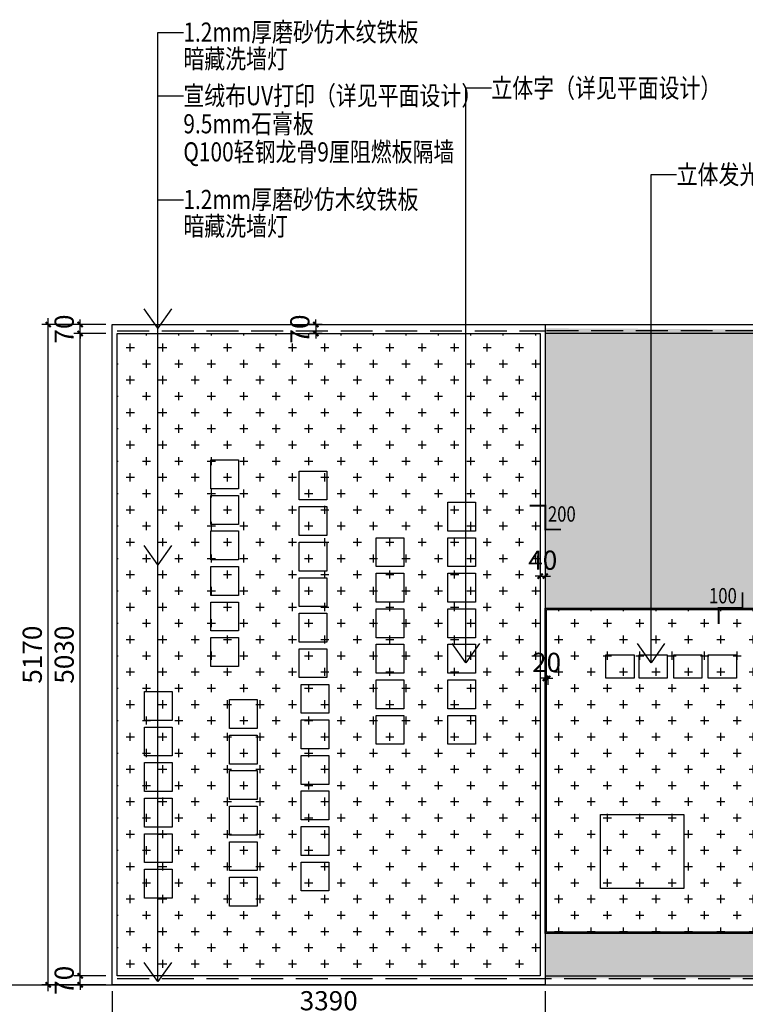
# Model space of a CAD drawing. Units: millimetres. Extents: x 2662 to 1870957, y -142083 to 334009.
# Drawn here: x 271581 to 277263, y -110934 to -103224 of the extents above; entities that cross this region are included whole.
import ezdxf
from ezdxf.enums import TextEntityAlignment as Align

# ---------------------------------------------------------------- set-up
doc = ezdxf.new("R2010")
doc.units = ezdxf.units.MM
doc.header["$LTSCALE"] = 1000
doc.linetypes.add('DASH', pattern=[0.35, 0.25, -0.1])
for name, color, linetype in [('001-展项', 6, 'Continuous'), ('001-平面标注', 6, 'Continuous'), ('006-立面', 4, 'Continuous'), ('006-立面文字标注', 3, 'Continuous'), ('DIM', 7, 'Continuous'), ('I—装饰—中线', 70, 'Continuous')]:
    doc.layers.add(name, color=color, linetype=linetype)
doc.styles.add('ROMANS', font='romans.shx', dxfattribs={"width": 0.55, "bigfont": 'hztxt.shx'})
doc.styles.add('宋体', font='txt', dxfattribs={"width": 0.7})
doc.dimstyles.new('DIM2', dxfattribs={"dimtxt": 230, "dimasz": 70, "dimexe": 100, "dimexo": 200, "dimgap": 100, "dimtad": 1, "dimdec": 0, "dimzin": 0, "dimdsep": 46, "dimtxsty": 'ROMANS', "dimblk": 'TICK', "dimcen": 0, "dimdle": 1, "dimclrt": 254, "dimadec": 0, "dimazin": 0, "dimtfac": 0.869565, "dimtdec": 0, "dimtix": 1, "dimtmove": 2, "dimatfit": 3, "dimldrblk": 'TICK', "dimfxl": 1, "dimtolj": 1, "dimtzin": 0, "dimarcsym": 0})
doc.dimstyles.new('立面标注', dxfattribs={"dimtxt": 150, "dimasz": 40, "dimexe": 50, "dimexo": 50, "dimgap": 50, "dimtad": 1, "dimdec": 0, "dimrnd": 10, "dimtxsty": '宋体', "dimblk": 'ARCHTICK', "dimcen": 2.5, "dimdle": 50, "dimclrd": 3, "dimclre": 3, "dimclrt": 3, "dimadec": 0, "dimazin": 0, "dimtfac": 1, "dimtdec": 0, "dimtix": 1, "dimtmove": 2, "dimatfit": 3, "dimfxl": 200, "dimfxlon": 1, "dimtolj": 1, "dimtzin": 0, "dimarcsym": 0})

# ---------------------------------------------------------------- blocks, each defined once
blk = doc.blocks.new('_ArchTick')
at = {"color": 0, "linetype": 'ByBlock', "const_width": 0.4}
blk.add_lwpolyline([(-0.5, -0.5), (0.5, 0.5)], dxfattribs=at)
blk = doc.blocks.new('*D772')
at = {"layer": '006-立面', "color": 3, "lineweight": -2, "transparency": 16777216}
for p, q in [((272254.3, -105680.8), (272004.3, -105680.8)), ((272054.3, -110760.8), (272054.3, -105630.8)), ((272254.3, -110710.8), (272004.3, -110710.8))]:
    blk.add_line(p, q, dxfattribs=at)
at = {"layer": 'Defpoints', "color": 0, "transparency": 16777216}
for p in [(272054.3, -105680.8), (272304.3, -105680.8), (272304.3, -110710.8)]:
    blk.add_point(p, dxfattribs=at)
at = {"layer": '006-立面', "color": 3, "lineweight": -2, "transparency": 16777216, "xscale": 40, "yscale": 40, "zscale": 40}
for p, rotation in [((272054.3, -105680.8), 90), ((272054.3, -110710.8), 270)]:
    blk.add_blockref('_ArchTick', p, dxfattribs=dict(at, rotation=rotation))
at = {"layer": '006-立面', "color": 3, "transparency": 16777216, "insert": (271929.3, -108195.8), "char_height": 150, "attachment_point": 5, "rotation": 90, "style": '宋体'}
blk.add_mtext('\\A1;5030', dxfattribs=at)
blk = doc.blocks.new('*D773')
at = {"layer": '001-平面标注', "color": 3, "lineweight": -2, "transparency": 16777216}
for p, q in [((272304.3, -111080.8), (272304.3, -111330.8)), ((292306.7, -111080.8), (292306.7, -111330.8)), ((272254.3, -111280.8), (292356.7, -111280.8))]:
    blk.add_line(p, q, dxfattribs=at)
at = {"layer": 'Defpoints', "color": 0, "transparency": 16777216}
for p in [(272304.3, -110780.8), (292306.7, -110780.8), (292306.7, -111280.8)]:
    blk.add_point(p, dxfattribs=at)
at = {"layer": '001-平面标注', "color": 3, "lineweight": -2, "transparency": 16777216, "xscale": 40, "yscale": 40, "zscale": 40, "rotation": 180}
blk.add_blockref('_ArchTick', (272304.3, -111280.8), dxfattribs=at)
at = {"layer": '001-平面标注', "color": 3, "lineweight": -2, "transparency": 16777216, "xscale": 40, "yscale": 40, "zscale": 40}
blk.add_blockref('_ArchTick', (292306.7, -111280.8), dxfattribs=at)
at = {"layer": '001-平面标注', "color": 3, "transparency": 16777216, "insert": (282305.5, -111155.8), "char_height": 150, "attachment_point": 5, "style": '宋体'}
blk.add_mtext('\\A1;20000', dxfattribs=at)
blk = doc.blocks.new('*D774')
at = {"layer": '006-立面', "color": 3, "lineweight": -2, "transparency": 16777216}
for p, q in [((272004.3, -105610.8), (271754.3, -105610.8)), ((271804.3, -110830.8), (271804.3, -105560.8)), ((272004.3, -110780.8), (271754.3, -110780.8))]:
    blk.add_line(p, q, dxfattribs=at)
at = {"layer": 'Defpoints', "color": 0, "transparency": 16777216}
for p in [(271804.3, -105610.8), (272304.3, -105610.8), (272054.3, -110780.8)]:
    blk.add_point(p, dxfattribs=at)
at = {"layer": '006-立面', "color": 3, "lineweight": -2, "transparency": 16777216, "xscale": 40, "yscale": 40, "zscale": 40}
for p, rotation in [((271804.3, -105610.8), 90), ((271804.3, -110780.8), 270)]:
    blk.add_blockref('_ArchTick', p, dxfattribs=dict(at, rotation=rotation))
at = {"layer": '006-立面', "color": 3, "transparency": 16777216, "insert": (271679.3, -108195.8), "char_height": 150, "attachment_point": 5, "rotation": 90, "style": '宋体'}
blk.add_mtext('\\A1;5170', dxfattribs=at)
blk = doc.blocks.new('*D775')
at = {"layer": '006-立面', "color": 3, "lineweight": -2, "transparency": 16777216}
for p, q in [((272254.3, -110710.8), (272004.3, -110710.8)), ((272054.3, -110710.8), (272054.3, -110670.8)), ((272054.3, -110780.8), (272054.3, -110710.8)), ((272254.3, -110780.8), (272004.3, -110780.8)), ((272054.3, -110780.8), (272054.3, -110820.8))]:
    blk.add_line(p, q, dxfattribs=at)
at = {"layer": 'Defpoints', "color": 0, "transparency": 16777216}
for p in [(272054.3, -110710.8), (272304.3, -110710.8), (272304.3, -110780.8)]:
    blk.add_point(p, dxfattribs=at)
at = {"layer": '006-立面', "color": 3, "lineweight": -2, "transparency": 16777216, "xscale": 40, "yscale": 40, "zscale": 40}
for p, rotation in [((272054.3, -110710.8), 270), ((272054.3, -110780.8), 90)]:
    blk.add_blockref('_ArchTick', p, dxfattribs=dict(at, rotation=rotation))
at = {"layer": '006-立面', "color": 3, "transparency": 16777216, "insert": (271929.3, -110745.8), "char_height": 150, "attachment_point": 5, "rotation": 90, "style": '宋体'}
blk.add_mtext('\\A1;70', dxfattribs=at)
blk = doc.blocks.new('*D776')
at = {"layer": '006-立面', "color": 3, "lineweight": -2, "transparency": 16777216}
for p, q in [((272254.3, -105610.8), (272004.3, -105610.8)), ((272054.3, -105610.8), (272054.3, -105570.8)), ((272054.3, -105680.8), (272054.3, -105610.8)), ((272254.3, -105680.8), (272004.3, -105680.8)), ((272054.3, -105680.8), (272054.3, -105720.8))]:
    blk.add_line(p, q, dxfattribs=at)
at = {"layer": 'Defpoints', "color": 0, "transparency": 16777216}
for p in [(272054.3, -105610.8), (272304.3, -105610.8), (272304.3, -105680.8)]:
    blk.add_point(p, dxfattribs=at)
at = {"layer": '006-立面', "color": 3, "lineweight": -2, "transparency": 16777216, "xscale": 40, "yscale": 40, "zscale": 40}
for p, rotation in [((272054.3, -105610.8), 270), ((272054.3, -105680.8), 90)]:
    blk.add_blockref('_ArchTick', p, dxfattribs=dict(at, rotation=rotation))
at = {"layer": '006-立面', "color": 3, "transparency": 16777216, "insert": (271929.3, -105645.8), "char_height": 150, "attachment_point": 5, "rotation": 90, "style": '宋体'}
blk.add_mtext('\\A1;70', dxfattribs=at)
blk = doc.blocks.new('*D777')
at = {"layer": '006-立面', "color": 3, "lineweight": -2, "transparency": 16777216}
for p, q in [((272304.3, -110830.8), (272304.3, -111080.8)), ((275696.7, -110830.8), (275696.7, -111080.8)), ((272254.3, -111030.8), (275746.7, -111030.8))]:
    blk.add_line(p, q, dxfattribs=at)
at = {"layer": 'Defpoints', "color": 0, "transparency": 16777216}
for p in [(272304.3, -110780.8), (275696.7, -110730.8), (275696.7, -111030.8)]:
    blk.add_point(p, dxfattribs=at)
at = {"layer": '006-立面', "color": 3, "lineweight": -2, "transparency": 16777216, "xscale": 40, "yscale": 40, "zscale": 40, "rotation": 180}
blk.add_blockref('_ArchTick', (272304.3, -111030.8), dxfattribs=at)
at = {"layer": '006-立面', "color": 3, "lineweight": -2, "transparency": 16777216, "xscale": 40, "yscale": 40, "zscale": 40}
blk.add_blockref('_ArchTick', (275696.7, -111030.8), dxfattribs=at)
at = {"layer": '006-立面', "color": 3, "transparency": 16777216, "insert": (274000.5, -110905.8), "char_height": 150, "attachment_point": 5, "style": '宋体'}
blk.add_mtext('\\A1;3390', dxfattribs=at)
blk = doc.blocks.new('*D931')
at = {"layer": '006-立面', "color": 3, "lineweight": -2, "transparency": 16777216}
for p, q in [((275696.7, -110830.8), (275696.7, -111080.8)), ((281496.7, -110830.8), (281496.7, -111080.8)), ((275646.7, -111030.8), (281546.7, -111030.8))]:
    blk.add_line(p, q, dxfattribs=at)
at = {"layer": 'Defpoints', "color": 0, "transparency": 16777216}
for p in [(275696.7, -110730.8), (281496.7, -110780.8), (281496.7, -111030.8)]:
    blk.add_point(p, dxfattribs=at)
at = {"layer": '006-立面', "color": 3, "lineweight": -2, "transparency": 16777216, "xscale": 40, "yscale": 40, "zscale": 40, "rotation": 180}
blk.add_blockref('_ArchTick', (275696.7, -111030.8), dxfattribs=at)
at = {"layer": '006-立面', "color": 3, "lineweight": -2, "transparency": 16777216, "xscale": 40, "yscale": 40, "zscale": 40}
blk.add_blockref('_ArchTick', (281496.7, -111030.8), dxfattribs=at)
at = {"layer": '006-立面', "color": 3, "transparency": 16777216, "insert": (278596.7, -110905.8), "char_height": 150, "attachment_point": 5, "style": '宋体'}
blk.add_mtext('\\A1;5800', dxfattribs=at)
blk = doc.blocks.new('TICK')
at = {"layer": 'DIM'}
for q in [(-1.5, 0), (1.5, 0)]:
    blk.add_line((0, 0), q, dxfattribs=at)
at = {"layer": 'DIM', "const_width": 0.4}
blk.add_lwpolyline([(1, 1), (-1, -1)], dxfattribs=at)
blk = doc.blocks.new('*D1149')
at = {"layer": '001-展项', "color": 3, "lineweight": -2, "transparency": 16777216}
for p, q in [((273950.5, -105610.8), (273849.6, -105610.8)), ((273899.6, -105610.8), (273899.6, -105570.8)), ((273899.6, -105610.8), (273899.6, -105680.8)), ((273950.5, -105680.8), (273849.6, -105680.8)), ((273899.6, -105680.8), (273899.6, -105720.8))]:
    blk.add_line(p, q, dxfattribs=at)
at = {"layer": 'Defpoints', "color": 0, "transparency": 16777216}
for p in [(274000.5, -105610.8), (273899.6, -105680.8), (274000.5, -105680.8)]:
    blk.add_point(p, dxfattribs=at)
at = {"layer": '001-展项', "color": 3, "lineweight": -2, "transparency": 16777216, "xscale": 40, "yscale": 40, "zscale": 40}
for p, rotation in [((273899.6, -105610.8), 270), ((273899.6, -105680.8), 90)]:
    blk.add_blockref('_ArchTick', p, dxfattribs=dict(at, rotation=rotation))
at = {"layer": '001-展项', "color": 3, "transparency": 16777216, "insert": (273774.6, -105645.8), "char_height": 150, "attachment_point": 5, "rotation": 90, "style": '宋体'}
blk.add_mtext('\\A1;70', dxfattribs=at)
blk = doc.blocks.new('*D1150')
at = {"layer": '001-展项', "color": 3, "lineweight": -2, "transparency": 16777216}
for p, q in [((275656.7, -107580.8), (275616.7, -107580.8)), ((275656.7, -107580.8), (275656.7, -107630.8)), ((275656.7, -107580.8), (275696.7, -107580.8)), ((275696.7, -107580.8), (275696.7, -107630.8)), ((275696.7, -107580.8), (275736.7, -107580.8))]:
    blk.add_line(p, q, dxfattribs=at)
at = {"layer": 'Defpoints', "color": 0, "transparency": 16777216}
for p in [(275656.7, -107553.5), (275696.7, -107553.5), (275696.7, -107580.8)]:
    blk.add_point(p, dxfattribs=at)
at = {"layer": '001-展项', "color": 3, "lineweight": -2, "transparency": 16777216, "xscale": 40, "yscale": 40, "zscale": 40}
blk.add_blockref('_ArchTick', (275656.7, -107580.8), dxfattribs=at)
at = {"layer": '001-展项', "color": 3, "lineweight": -2, "transparency": 16777216, "xscale": 40, "yscale": 40, "zscale": 40, "rotation": 180}
blk.add_blockref('_ArchTick', (275696.7, -107580.8), dxfattribs=at)
at = {"layer": '001-展项', "color": 3, "transparency": 16777216, "insert": (275676.7, -107455.8), "char_height": 150, "attachment_point": 5, "style": '宋体'}
blk.add_mtext('\\A1;40', dxfattribs=at)
blk = doc.blocks.new('*D1151')
at = {"layer": '001-展项', "color": 3, "lineweight": -2, "transparency": 16777216}
for p, q in [((275696.7, -108381), (275656.7, -108381)), ((275696.7, -108335.9), (275696.7, -108431)), ((275696.7, -108381), (275716.7, -108381)), ((275716.7, -108360.6), (275716.7, -108431)), ((275716.7, -108381), (275756.7, -108381))]:
    blk.add_line(p, q, dxfattribs=at)
at = {"layer": 'Defpoints', "color": 0, "transparency": 16777216}
for p in [(275696.7, -108285.9), (275716.7, -108310.6), (275716.7, -108381)]:
    blk.add_point(p, dxfattribs=at)
at = {"layer": '001-展项', "color": 3, "lineweight": -2, "transparency": 16777216, "xscale": 40, "yscale": 40, "zscale": 40}
blk.add_blockref('_ArchTick', (275696.7, -108381), dxfattribs=at)
at = {"layer": '001-展项', "color": 3, "lineweight": -2, "transparency": 16777216, "xscale": 40, "yscale": 40, "zscale": 40, "rotation": 180}
blk.add_blockref('_ArchTick', (275716.7, -108381), dxfattribs=at)
at = {"layer": '001-展项', "color": 3, "transparency": 16777216, "insert": (275706.7, -108256), "char_height": 150, "attachment_point": 5, "style": '宋体'}
blk.add_mtext('\\A1;20', dxfattribs=at)

msp = doc.modelspace()

# ---------------------------------------------------------------- hatches: boundary and pattern name
at = {"layer": '001-展项'}
h = msp.add_hatch(dxfattribs=at)
h.set_pattern_fill('CROSS', color=8, scale=20)
h.paths.add_polyline_path([(272344.3, -105680.8), (275656.7, -105680.8), (275656.7, -110710.8), (272344.3, -110710.8)])
h = msp.add_hatch(dxfattribs=at)
h.set_pattern_fill('CROSS', color=8, scale=20)
h.set_pattern_definition([(0, (16650, -40), (127, 127), [63.5, -190.5]), (90, (16681.75, -71.75), (-127, 127), [63.5, -190.5])])
h.paths.add_polyline_path([(287506.7, -107830.8), (287506.7, -105697.6), (275696.7, -105640.8), (275696.7, -107830.8)])
h.paths.add_polyline_path([(287506.7, -110730.7), (287506.7, -110379.8), (275696.7, -110379.8), (275696.7, -110730.7)])
h = msp.add_hatch(dxfattribs=at)
h.set_pattern_fill('CROSS', color=8, scale=20)
h.set_pattern_definition([(0, (83618.6, 0), (127, 127), [63.5, -190.5]), (90, (83650.35, -31.75), (-127, 127), [63.5, -190.5])])
h.paths.add_polyline_path([(275696.7, -107830.8), (287506.7, -107830.8), (287506.7, -110379.8), (275696.7, -110379.8)])

# ---------------------------------------------------------------- linework, layer by layer
msp.add_xline((95763.4, -110780.8), (1, 0))
for p, q in [((272344.3, -105680.8), (275656.7, -105680.8)), ((272344.3, -110710.8), (272344.3, -105680.8)), ((275656.7, -105680.8), (275656.7, -110710.8)), ((287506.7, -105680.8), (275696.7, -105680.8)), ((275656.7, -110710.8), (272344.3, -110710.8))]:
    msp.add_line(p, q, dxfattribs=at)
for points in [[(272304.3, -105610.8), (275696.7, -105610.8), (275696.7, -110780.8), (272304.3, -110780.8)], [(276170.3, -108197.2), (276391.2, -108197.2), (276391.2, -108379), (276170.3, -108379)], [(276430.5, -108197.2), (276651.3, -108197.2), (276651.3, -108379), (276430.5, -108379)], [(276702.1, -108197.2), (276923, -108197.2), (276923, -108379), (276702.1, -108379)], [(276971.8, -108197.2), (277192.7, -108197.2), (277192.7, -108379), (276971.8, -108379)]]:
    msp.add_lwpolyline(points, close=True, dxfattribs=at)
at = {"layer": '001-展项', "color": 3, "linetype": 'DASH'}
for points in [[(272344.3, -105660.8), (275696.7, -105660.8)], [(287506.7, -105660.8), (275696.7, -105660.8)], [(272344.3, -110730.7), (287506.7, -110730.7)]]:
    msp.add_lwpolyline(points, dxfattribs=at)
at = {"layer": '001-展项', "color": 8}
for points in [[(273076.7, -106670.6), (273293.4, -106670.6), (273293.4, -106896.9), (273076.7, -106896.9)], [(273769.5, -106758.1), (273986.2, -106758.1), (273986.2, -106984.4), (273769.5, -106984.4)], [(273076.7, -106948.8), (273293.4, -106948.8), (273293.4, -107175.2), (273076.7, -107175.2)], [(274934, -107001.7), (275150.6, -107001.7), (275150.6, -107228), (274934, -107228)], [(273769.5, -107036.4), (273986.2, -107036.4), (273986.2, -107262.7), (273769.5, -107262.7)], [(273076.7, -107227.1), (273293.4, -107227.1), (273293.4, -107453.4), (273076.7, -107453.4)], [(273769.5, -107314.6), (273986.2, -107314.6), (273986.2, -107540.9), (273769.5, -107540.9)], [(274373.3, -107279.9), (274590, -107279.9), (274590, -107506.2), (274373.3, -107506.2)], [(274934, -107279.9), (275150.6, -107279.9), (275150.6, -107506.2), (274934, -107506.2)], [(273076.7, -107505.3), (273293.4, -107505.3), (273293.4, -107731.7), (273076.7, -107731.7)], [(273769.5, -107592.9), (273986.2, -107592.9), (273986.2, -107819.2), (273769.5, -107819.2)], [(274373.3, -107558.2), (274590, -107558.2), (274590, -107784.5), (274373.3, -107784.5)], [(274934, -107558.2), (275150.6, -107558.2), (275150.6, -107784.5), (274934, -107784.5)], [(273076.7, -107783.6), (273293.4, -107783.6), (273293.4, -108009.9), (273076.7, -108009.9)], [(274373.3, -107836.4), (274590, -107836.4), (274590, -108062.7), (274373.3, -108062.7)], [(274934, -107836.4), (275150.6, -107836.4), (275150.6, -108062.7), (274934, -108062.7)], [(273769.5, -107871.1), (273986.2, -107871.1), (273986.2, -108097.4), (273769.5, -108097.4)], [(273076.7, -108061.8), (273293.4, -108061.8), (273293.4, -108288.2), (273076.7, -108288.2)], [(273769.5, -108149.4), (273986.2, -108149.4), (273986.2, -108375.7), (273769.5, -108375.7)], [(274373.3, -108114.7), (274590, -108114.7), (274590, -108341), (274373.3, -108341)], [(274934, -108114.7), (275150.6, -108114.7), (275150.6, -108341), (274934, -108341)], [(274373.3, -108392.9), (274590, -108392.9), (274590, -108619.2), (274373.3, -108619.2)], [(274934, -108392.9), (275150.6, -108392.9), (275150.6, -108619.2), (274934, -108619.2)], [(273784.5, -108428.5), (274001.2, -108428.5), (274001.2, -108654.8), (273784.5, -108654.8)], [(272558, -108484.5), (272774.7, -108484.5), (272774.7, -108710.9), (272558, -108710.9)], [(273223.9, -108547.6), (273440.5, -108547.6), (273440.5, -108773.9), (273223.9, -108773.9)], [(273784.5, -108706.8), (274001.2, -108706.8), (274001.2, -108933.1), (273784.5, -108933.1)], [(274373.3, -108671.2), (274590, -108671.2), (274590, -108897.5), (274373.3, -108897.5)], [(274934, -108671.2), (275150.6, -108671.2), (275150.6, -108897.5), (274934, -108897.5)], [(272558, -108762.8), (272774.7, -108762.8), (272774.7, -108989.1), (272558, -108989.1)], [(273223.9, -108825.8), (273440.5, -108825.8), (273440.5, -109052.2), (273223.9, -109052.2)], [(273784.5, -108985), (274001.2, -108985), (274001.2, -109211.3), (273784.5, -109211.3)], [(272558, -109041.1), (272774.7, -109041.1), (272774.7, -109267.4), (272558, -109267.4)], [(273223.9, -109104.1), (273440.5, -109104.1), (273440.5, -109330.4), (273223.9, -109330.4)], [(272558, -109319.3), (272774.7, -109319.3), (272774.7, -109545.6), (272558, -109545.6)], [(273784.5, -109263.3), (274001.2, -109263.3), (274001.2, -109489.6), (273784.5, -109489.6)], [(273223.9, -109382.3), (273440.5, -109382.3), (273440.5, -109608.7), (273223.9, -109608.7)], [(276128.4, -109448), (276780.5, -109448), (276780.5, -110027.3), (276128.4, -110027.3)], [(273784.5, -109541.5), (274001.2, -109541.5), (274001.2, -109767.9), (273784.5, -109767.9)], [(272558, -109597.6), (272774.7, -109597.6), (272774.7, -109823.9), (272558, -109823.9)], [(273223.9, -109660.6), (273440.5, -109660.6), (273440.5, -109886.9), (273223.9, -109886.9)], [(273784.5, -109819.8), (274001.2, -109819.8), (274001.2, -110046.1), (273784.5, -110046.1)], [(272558, -109875.8), (272774.7, -109875.8), (272774.7, -110102.1), (272558, -110102.1)], [(273223.9, -109938.8), (273440.5, -109938.8), (273440.5, -110165.2), (273223.9, -110165.2)]]:
    msp.add_lwpolyline(points, close=True, dxfattribs=at)
at = {"layer": '006-立面', "color": 6}
msp.add_line((275696.7, -110710.8), (287506.7, -110710.8), dxfattribs=at)
at = {"layer": '006-立面', "ltscale": 0.3}
msp.add_lwpolyline([(272304.3, -110780.8), (272304.3, -105610.8), (292306.7, -105610.8), (292306.7, -110780.8)], dxfattribs=at)
at = {"layer": '006-立面', "color": 1, "ltscale": 100, "const_width": 15}
for points in [[(275572.9, -107029.5), (275696.7, -107029.5), (275696.7, -107215.4), (275820.5, -107215.4)], [(277054.6, -107954.6), (277054.6, -107830.8), (277240.6, -107830.8), (277240.6, -107706.9)]]:
    msp.add_lwpolyline(points, dxfattribs=at)
at = {"layer": '006-立面', "color": 6}
msp.add_lwpolyline([(275696.7, -107830.8), (287506.7, -107830.8), (287506.7, -110379.8), (275696.7, -110379.8)], close=True, dxfattribs=at)
at = {"layer": '006-立面', "color": 8}
msp.add_lwpolyline([(275706.7, -107840.8), (287496.7, -107840.8), (287496.7, -110369.8), (275706.7, -110369.8)], close=True, dxfattribs=at)
at = {"layer": 'I—装饰—中线', "color": 8, "linetype": 'DASH'}
msp.add_line((275696.7, -107580.8), (275696.7, -110780.8), dxfattribs=at)

# ---------------------------------------------------------------- texts
at = {"layer": '006-立面', "color": 1, "ltscale": 100, "style": '宋体', "width": 0.8}
for s, p in [('200', (275717, -107094.2)), ('100', (276978.4, -107734.1))]:
    msp.add_text(s, height=120, dxfattribs=at).set_placement(p, align=Align.MIDDLE_LEFT)
at = {"layer": '006-立面文字标注', "color": 3, "ltscale": 1000, "style": '宋体', "width": 0.8}
for s, p in [('1.2mm厚磨砂仿木纹铁板', (272862.5, -103320.6)), ('立体字（详见平面设计）', (275274.3, -103758.4)), ('立体发光字（详见平面设计）', (276725.2, -104436.3)), ('1.2mm厚磨砂仿木纹铁板', (272862.5, -104631))]:
    msp.add_text(s, height=150, dxfattribs=at).set_placement(p, align=Align.MIDDLE_LEFT)
at = {"layer": '006-立面文字标注', "color": 1, "ltscale": 1000, "style": '宋体', "width": 0.8}
for p in [(272862.5, -103530), (272862.5, -104840.3)]:
    msp.add_text('暗藏洗墙灯', height=150, dxfattribs=at).set_placement(p, align=Align.MIDDLE_LEFT)
at = {"layer": '006-立面文字标注', "color": 3, "style": '宋体', "width": 0.8}
msp.add_text('宣绒布UV打印（详见平面设计）', height=150, dxfattribs=at).set_placement((272862.5, -103818.5), align=Align.MIDDLE_LEFT)
at = {"layer": '006-立面文字标注', "color": 1, "style": '宋体', "width": 0.8}
for s, p in [('9.5mm石膏板', (272862.5, -104038.5)), ('Q100轻钢龙骨9厘阻燃板隔墙', (272862.5, -104258.5))]:
    msp.add_text(s, height=150, dxfattribs=at).set_placement(p, align=Align.MIDDLE_LEFT)

# ---------------------------------------------------------------- dimensions: what is measured, and where the dimension line sits
at = {"layer": '001-展项'}
dim = msp.add_linear_dim(base=(273899.6, -105680.8), p1=(274000.5, -105610.8), p2=(274000.5, -105680.8), angle=90, dimstyle='立面标注', dxfattribs=at)
dim.commit()
dim.dimension.update_dxf_attribs({"geometry": '*D1149', "text_midpoint": (273774.6, -105645.8)})
for base, p1, p2, picture, middle in [((275696.7, -107580.8), (275656.7, -107553.5), (275696.7, -107553.5), '*D1150', (275676.7, -107455.8)), ((275716.7, -108381), (275696.7, -108285.9), (275716.7, -108310.6), '*D1151', (275706.7, -108256))]:
    dim = msp.add_linear_dim(base=base, p1=p1, p2=p2, dimstyle='立面标注', dxfattribs=at)
    dim.commit()
    dim.dimension.update_dxf_attribs({"geometry": picture, "text_midpoint": middle})
at = {"layer": '001-平面标注'}
dim = msp.add_linear_dim(base=(292306.7, -111280.8), p1=(272304.3, -110780.8), p2=(292306.7, -110780.8), dimstyle='立面标注', override={"dimtxt": 150}, dxfattribs=at)
dim.commit()
dim.dimension.update_dxf_attribs({"geometry": '*D773', "text_midpoint": (282305.5, -111155.8)})
at = {"layer": '006-立面'}
dim = msp.add_linear_dim(base=(272054.3, -105610.8), p1=(272304.3, -105680.8), p2=(272304.3, -105610.8), angle=90, dimstyle='立面标注', dxfattribs=at)
dim.commit()
dim.dimension.update_dxf_attribs({"geometry": '*D776', "text_midpoint": (271929.3, -105645.8)})
at = {"layer": '006-立面', "color": 3}
for base, p1, p2, picture, middle in [((271804.3, -105610.8), (272054.3, -110780.8), (272304.3, -105610.8), '*D774', (271679.3, -108195.8)), ((272054.3, -105680.8), (272304.3, -110710.8), (272304.3, -105680.8), '*D772', (271929.3, -108195.8)), ((272054.3, -110710.8), (272304.3, -110780.8), (272304.3, -110710.8), '*D775', (271929.3, -110745.8))]:
    dim = msp.add_linear_dim(base=base, p1=p1, p2=p2, angle=90, dimstyle='立面标注', override={"dimtxt": 150}, dxfattribs=at)
    dim.commit()
    dim.dimension.update_dxf_attribs({"geometry": picture, "text_midpoint": middle})
at = {"layer": '006-立面'}
for base, p1, p2, picture, middle in [((275696.7, -111030.8), (272304.3, -110780.8), (275696.7, -110730.8), '*D777', (274000.5, -110905.8)), ((281496.7, -111030.8), (275696.7, -110730.8), (281496.7, -110780.8), '*D931', (278596.7, -110905.8))]:
    dim = msp.add_linear_dim(base=base, p1=p1, p2=p2, dimstyle='立面标注', dxfattribs=at)
    dim.commit()
    dim.dimension.update_dxf_attribs({"geometry": picture, "text_midpoint": middle})

# ---------------------------------------------------------------- leaders
at = {"layer": '006-立面文字标注', "color": 8, "ltscale": 1000}
for points in [[(272662.5, -105638.3), (272662.5, -103324.9), (272862.5, -103324.9)], [(275074.3, -108259), (275074.3, -103758.4), (275274.3, -103758.4)], [(272662.5, -107491.9), (272662.5, -103818.5), (272862.5, -103818.5)], [(276525.2, -108259), (276525.2, -104436.3), (276725.2, -104436.3)], [(272662.5, -110755.9), (272662.5, -104635.3), (272862.5, -104635.3)]]:
    msp.add_leader(points, dimstyle='DIM2', override={"dimasz": 150, "dimclrd": 8, "dimldrblk": 'Open90'}, dxfattribs=at)

doc.saveas('drawing.dxf')
